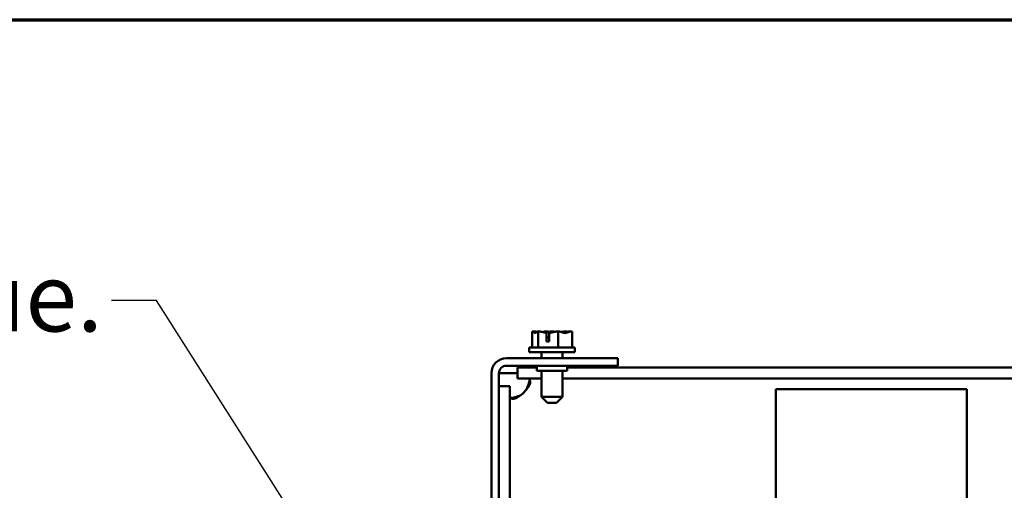
# Model space of a CAD drawing. Units: inches. Extents: x 0.04 to 1.79, y 0.02 to 1.4.
# Drawn here: x 0.48 to 0.66, y 1.29 to 1.37 of the extents above; entities that cross this region are included whole.
import ezdxf

# ---------------------------------------------------------------- set-up
doc = ezdxf.new("R2010")
doc.units = ezdxf.units.IN
doc.header["$LTSCALE"] = 0.0833333333333333
doc.header["$MEASUREMENT"] = 0
doc.layers.get('0').update_dxf_attribs({"lineweight": 25})
for name, color, linetype, lineweight in [('Border (ANSI)', 7, 'Continuous', 70), ('Symbol (ANSI)', 7, 'Continuous', 25), ('Visible (ANSI)', 7, 'Continuous', 50)]:
    doc.layers.add(name, color=color, linetype=linetype, lineweight=lineweight)
doc.styles.add('Note Text (ANSI)', font='tahoma.ttf')
doc.dimstyles.new('Default (ANSI)$7', dxfattribs={"dimscale": 0.0833333333333333, "dimtxt": 0.1500000059604645, "dimasz": 0.0984251946210861, "dimexe": 0.125, "dimexo": 0.0625, "dimgap": 0.031496062992126, "dimtad": 0, "dimtih": 1, "dimtoh": 1, "dimrnd": 1e-08, "dimzin": 0, "dimdsep": 46, "dimtxsty": 'Note Text (ANSI)', "dimcen": 0.09, "dimdle": 0.3937007874015748, "dimclrd": 256, "dimclre": 256, "dimclrt": 256, "dimadec": 0, "dimazin": 1, "dimtfac": 0.800000011920929, "dimtofl": 0, "dimtmove": 0, "dimatfit": 3, "dimfxl": 1, "dimtolj": 1, "dimtzin": 4, "dimlwd": -1, "dimlwe": -1, "dimarcsym": 0})

# ---------------------------------------------------------------- blocks, each defined once
blk = doc.blocks.new('Borders Default Border')
at = {"layer": 'Border (ANSI)', "flags": 128}
blk.add_lwpolyline([(0.74999998873613, 0.4999999924907534), (0.74999998873613, 16.49999993992603), (21.24999939926027, 16.49999993992603), (21.24999939926027, 0.4999999924907534), (0.74999998873613, 0.4999999924907534)], dxfattribs=at)

msp = doc.modelspace()

# ---------------------------------------------------------------- linework, layer by layer
at = {"layer": 'Visible (ANSI)'}
for p, q in [((0.5730144432549312, 1.317917933147055), (0.5730144432549313, 1.314954970184092)), ((0.5730221216015862, 1.317917933147055), (0.5730144432549312, 1.317917933147055)), ((0.5730320250517872, 1.317917933147055), (0.5730221216015862, 1.317917933147055)), ((0.5733947746297021, 1.317917933147019), (0.5733947746297021, 1.317866522091957)), ((0.573395177043129, 1.317917933147019), (0.5733947746297021, 1.317917933147019)), ((0.5734170000648834, 1.317917933147019), (0.573395177043129, 1.317917933147019)), ((0.5734529179827828, 1.31791793314702), (0.5734525155693557, 1.31791793314702)), ((0.5734529179827828, 1.31791793314702), (0.5734529179827828, 1.317850865767492)), ((0.5734755458313912, 1.31791793314702), (0.5734529179827828, 1.31791793314702)), ((0.5741238615562987, 1.317917933147056), (0.5741161832096439, 1.317917933147056)), ((0.5741491216998095, 1.317917933147056), (0.5741238615562987, 1.317917933147056)), ((0.5741238615562987, 1.317917933147056), (0.5741238615562987, 1.314954970184093)), ((0.5755800376760707, 1.317917933147054), (0.575537195735704, 1.317917933147054)), ((0.5756242698369362, 1.316066081295204), (0.5756242698369213, 1.317656306557326)), ((0.5761374057916026, 1.317637420180535), (0.5761374057915156, 1.316066081295204)), ((0.5766286803294547, 1.317917933147018), (0.5765838270456647, 1.317917933147018)), ((0.5767223391870078, 1.317917933147021), (0.5766997113383991, 1.317917933147021)), ((0.5767445646221891, 1.317917933147021), (0.5767223391870078, 1.317917933147021)), ((0.5767223391870078, 1.317917933147021), (0.5767223391870078, 1.317755242501112)), ((0.5777736141352948, 1.317917933147056), (0.5777483539917841, 1.317917933147056)), ((0.5777911959321508, 1.317917933147056), (0.5777736141352948, 1.317917933147056)), ((0.5777736141352948, 1.317917933147056), (0.5777736141352948, 1.314954970184093)), ((0.579212208458211, 1.317917933147054), (0.5791792699680454, 1.317917933147054)), ((0.5798758760984982, 1.317917933147019), (0.5798528458364628, 1.317917933147019)), ((0.5799336170381519, 1.31791793314702), (0.5799113916029704, 1.31791793314702)), ((0.5799336170381519, 1.31791793314702), (0.5799336170381519, 1.317866522091958)), ((0.5803139484129236, 1.317917933147056), (0.5802963666160678, 1.317917933147056)), ((0.5803139484129236, 1.317917933147056), (0.5803139484129236, 1.314954970184093)), ((0.5761374057915156, 1.316066081295204), (0.5756242698369362, 1.316066081295204)), ((0.5756441781871016, 1.3173623775915), (0.5756441781871016, 1.316806822035945)), ((0.5756441781871017, 1.316806822035945), (0.5761374057915566, 1.316806822035944)), ((0.5808308625005942, 1.314954970184092), (0.5724975291672609, 1.314954970184092)), ((0.5724975291672607, 1.314954970184092), (0.5724975291672607, 1.314121636850759)), ((0.5808308625005942, 1.314121636850759), (0.5724975291672609, 1.314121636850759)), ((0.574747529167261, 1.313029044258166), (0.574747529167261, 1.314121636850759)), ((0.5785808625005943, 1.313029044258166), (0.5785808625005943, 1.314121636850759)), ((0.5808308625005942, 1.314954970184092), (0.5808308625005942, 1.314121636850759)), ((0.5683308625005941, 1.313029044258201), (0.5887012328709642, 1.313029044258202)), ((0.5887012328709642, 1.313029044258202), (0.5887012328709642, 1.311640155369313)), ((0.5683308625005941, 1.311640155369313), (0.5887012328709642, 1.311640155369313)), ((0.5703561871740784, 1.31131608129516), (0.5703561871740784, 1.30931608129516)), ((0.5703561871740784, 1.31131608129516), (0.5738864180561496, 1.31131608129516)), ((0.5738864180561496, 1.311640155369277), (0.5738864180561496, 1.310714229443351)), ((0.5738864180561496, 1.310714229443351), (0.5794419736117052, 1.310714229443351)), ((0.5747475291672611, 1.305973488702611), (0.574747529167261, 1.310714229443352)), ((0.5785808625005943, 1.305973488702611), (0.5785808625005943, 1.310714229443352)), ((0.5794419736117052, 1.311640155369277), (0.5794419736117052, 1.310714229443351)), ((0.5794419736117054, 1.31131608129516), (0.8322197513894792, 1.311316081295162)), ((0.5655530847228187, 1.035251266480425), (0.5655530847228162, 1.310251266480424)), ((0.5669419736117055, 1.310251266480321), (0.5683308625005945, 1.31025126648032)), ((0.5669419736117077, 1.035251266480425), (0.5669419736117052, 1.310251266480424)), ((0.5683308625005945, 1.31025126648032), (0.5703561871740784, 1.31025126648032)), ((0.5703561871740784, 1.30931608129516), (0.5747475291672604, 1.30931608129516)), ((0.5785808625005942, 1.30931608129516), (0.8330808625005907, 1.309316081295162)), ((0.5669419736117054, 1.307901867732786), (0.5689419736117055, 1.307901867732786)), ((0.5689419736117057, 1.281056822035898), (0.5689419736117055, 1.307901867732786)), ((0.6526086402783708, 1.307325340554415), (0.6176086402783709, 1.307325340554415)), ((0.6176086402783709, 1.307325340554415), (0.6176086402783713, 1.278152649440158)), ((0.6526086402783711, 1.283621636850711), (0.6526086402783708, 1.307325340554415)), ((0.5747475291672611, 1.305973488702611), (0.5785808625005943, 1.305973488702611)), ((0.5758586402783721, 1.3048623775915), (0.574747529167261, 1.305973488702611)), ((0.5774697513894833, 1.3048623775915), (0.5785808625005943, 1.305973488702611)), ((0.5774697513894833, 1.3048623775915), (0.5758586402783721, 1.3048623775915))]:
    msp.add_line(p, q, dxfattribs=at)
for centre, radius, start, end in [((0.5683308625005941, 1.310251266480424), 0.0027777777777778, 90, 180), ((0.5683308625005941, 1.310251266480424), 0.0013888888888889, 90, 180), ((0.5686800269011208, 1.309578028005739), 0.004, 304.4360939005744, 325.563906099426)]:
    msp.add_arc(centre, radius, start, end, dxfattribs=at)
for points, knots in [([(0.5730221216015862, 1.317917933147055), (0.5730854432258816, 1.317917933147055), (0.5731606782420874, 1.317881989270466), (0.5733315174578284, 1.317765595755752), (0.5734581846484429, 1.317627040880634), (0.5735691524056151, 1.317627040880634), (0.573680120162787, 1.317627040880634), (0.5738067873534015, 1.317765595755752), (0.5739776265691426, 1.317881989270467), (0.5740528615853484, 1.317917933147056), (0.5741161832096439, 1.317917933147056)], [-0.2419011823540251, -0.2419011823540251, -0.2419011823540251, -0.2419011823540251, -0.1540153016615016, -0.1540153016615016, 0, 0, 0, 0.1540153016615015, 0.1540153016615015, 0.2419011823540252, 0.2419011823540252, 0.2419011823540252, 0.2419011823540252]), ([(0.5737863475865062, 1.317739322473336), (0.5736849611804454, 1.317774691891457), (0.5735852772968779, 1.317811773732168), (0.5733492905798793, 1.317881989270466), (0.5731770182365167, 1.317917933147055), (0.5730320250517872, 1.317917933147055)], [0.0959719029130065, 0.0959719029130065, 0.0959719029130065, 0.0959719029130065, 0.1540153016615012, 0.1540153016615012, 0.2419011823540255, 0.2419011823540255, 0.2419011823540255, 0.2419011823540255]), ([(0.5741491216998095, 1.317917933147056), (0.5743574365088345, 1.317917933147056), (0.5746049438684027, 1.317881989270468), (0.5750642783415749, 1.317786862630734), (0.5753495402270428, 1.31770244187416), (0.5756242698369066, 1.317656306557326)], [-0.2419011823540256, -0.2419011823540256, -0.2419011823540256, -0.2419011823540256, -0.1540153016615013, -0.1540153016615013, -0.0441990450717184, -0.0441990450717184, -0.0441990450717184, -0.0441990450717184]), ([(0.575537195735704, 1.317917933147054), (0.5753922025509745, 1.317917933147054), (0.5752199302076121, 1.317881989270466), (0.5750418657852974, 1.317829007944128), (0.5750050709671304, 1.317816971804299), (0.5749676539711094, 1.317804203604449)], [-0.2419011823540256, -0.2419011823540256, -0.2419011823540256, -0.2419011823540256, -0.1540153016615011, -0.1540153016615011, -0.1317898456951581, -0.1317898456951581, -0.1317898456951581, -0.1317898456951581]), ([(0.5766637633393463, 1.317739215326077), (0.5765181121975528, 1.317774655680101), (0.576374903128667, 1.317811774535419), (0.5760358598446641, 1.317881989270466), (0.5757883524850957, 1.317917933147054), (0.5755800376760707, 1.317917933147054)], [0.0959735723148866, 0.0959735723148866, 0.0959735723148866, 0.0959735723148866, 0.1540153016615013, 0.1540153016615013, 0.2419011823540256, 0.2419011823540256, 0.2419011823540256, 0.2419011823540256]), ([(0.5756242698369213, 1.317656306557326), (0.57562822229088, 1.317629516643245), (0.575631571679509, 1.317601524269702), (0.5756403874593591, 1.317511453038362), (0.5756441781871016, 1.317430861236415), (0.5756441781871016, 1.3173623775915)], [0.1859003264186518, 0.1859003264186518, 0.1859003264186518, 0.1859003264186518, 0.1978506933641084, 0.1978506933641084, 0.2260303435736784, 0.2260303435736784, 0.2260303435736784, 0.2260303435736784]), ([(0.5761374057916892, 1.317637420180535), (0.5764527818730663, 1.317671233105868), (0.5767908680556645, 1.317778096374837), (0.5772925318231908, 1.317881989270468), (0.5775400391827592, 1.317917933147056), (0.5777483539917841, 1.317917933147056)], [0.0259800947158062, 0.0259800947158062, 0.0259800947158062, 0.0259800947158062, 0.1540153016615013, 0.1540153016615013, 0.2419011823540256, 0.2419011823540256, 0.2419011823540256, 0.2419011823540256]), ([(0.5777911959321508, 1.317917933147056), (0.5779361891168803, 1.317917933147056), (0.5781084614602429, 1.317881989270468), (0.5784996472872437, 1.317765595755753), (0.5787896884788954, 1.317627040880634), (0.5790437812741093, 1.317627040880634), (0.579297874069323, 1.317627040880634), (0.5795879152609748, 1.317765595755752), (0.5799791010879757, 1.317881989270467), (0.580151373431338, 1.317917933147056), (0.5802963666160676, 1.317917933147056)], [-0.2419011823540256, -0.2419011823540256, -0.2419011823540256, -0.2419011823540256, -0.1540153016615018, -0.1540153016615018, 0, 0, 0, 0.1540153016615019, 0.1540153016615019, 0.2419011823540258, 0.2419011823540258, 0.2419011823540258, 0.2419011823540258]), ([(0.5791792699680454, 1.317917933147054), (0.5789709551590205, 1.317917933147054), (0.5787234477994521, 1.317881989270466), (0.5784676172565014, 1.317829007616979), (0.5784147480379107, 1.317816996457931), (0.5783609836823933, 1.317804261463799)], [-0.2419011823540256, -0.2419011823540256, -0.2419011823540256, -0.2419011823540256, -0.1540153016615013, -0.1540153016615013, -0.1317891657789624, -0.1317891657789624, -0.1317891657789624, -0.1317891657789624]), ([(0.579541637239502, 1.317739322473336), (0.5794973596279358, 1.317774691891457), (0.5794538255443487, 1.317811773732168), (0.5793507650987122, 1.317881989270466), (0.5792755300825064, 1.317917933147054), (0.579212208458211, 1.317917933147054)], [0.0959719029130034, 0.0959719029130034, 0.0959719029130034, 0.0959719029130034, 0.1540153016615015, 0.1540153016615015, 0.2419011823540258, 0.2419011823540258, 0.2419011823540258, 0.2419011823540258]), ([(0.5719790566188521, 1.309316081295155), (0.5724137910307479, 1.309316081295155), (0.5726600462802777, 1.309141838913678), (0.5726788324508229, 1.308777468773291), (0.5726977606538136, 1.308410343820155), (0.572485608947781, 1.307875680857501), (0.5720764528738181, 1.307419548915937), (0.5720450988009573, 1.30738459503149), (0.572012622658505, 1.307350078363613), (0.5719790566188521, 1.307316081295155)], [-2.171819546885852, -2.171819546885852, -2.171819546885852, -2.171819546885852, -1.595235125341349, -1.595235125341349, -1.595235125341349, -1.014291449460509, -1.014291449460509, -1.014291449460509, -0.9697731067039081, -0.9697731067039081, -0.9697731067039081, -0.9697731067039081]), ([(0.5709419736117054, 1.306278998288008), (0.5705016566808125, 1.305844263876112), (0.5699665450570293, 1.305598008626582), (0.5695765628168346, 1.305579222456037), (0.5691836321241532, 1.305560294253047), (0.5689682808768582, 1.30577244595908), (0.5689446517920055, 1.306181602033043), (0.5689428410696546, 1.306212956105904), (0.5689419736117055, 1.306245432248356), (0.5689419736117055, 1.306278998288008)], [-0.6010232200909682, -0.6010232200909682, -0.6010232200909682, -0.6010232200909682, -0.0244387985460984, -0.0244387985460984, -0.0244387985460984, 0.5565048773347367, 0.5565048773347367, 0.5565048773347367, 0.601023220090969, 0.601023220090969, 0.601023220090969, 0.601023220090969]), ([(0.5691546615309968, 1.305687260967637), (0.5693903450099209, 1.305732417154056), (0.5696334917728993, 1.30579146116635), (0.5698766445372945, 1.305864111944559), (0.5702421181034798, 1.305973310534442), (0.570605162377479, 1.306112727786514), (0.5709419736117054, 1.306278998288007)], [0.2337841675047817, 0.2337841675047817, 0.2337841675047817, 0.2337841675047817, 0.3805001183986638, 0.3805001183986638, 0.3805001183986638, 0.6010232200909682, 0.6010232200909682, 0.6010232200909682, 0.6010232200909682])]:
    msp.add_open_spline(points, degree=3, knots=knots, dxfattribs=at)
for points in [[(0.573395177043129, 1.317917933147019), (0.5733978367799321, 1.317917933147019), (0.5734008975717152, 1.317894845022753), (0.573403682739575, 1.31786390733829)], [(0.5734518829446773, 1.317917516114273), (0.5734401315636939, 1.317917791700376), (0.5734284979633716, 1.317917933147019), (0.5734170000648834, 1.317917933147019)], [(0.5734431070389099, 1.317853497390511), (0.5734461209020365, 1.317889520004624), (0.5734495650126132, 1.31791793314702), (0.5734525155693557, 1.31791793314702)], [(0.5734755458313912, 1.31791793314702), (0.5736251037677881, 1.31791793314702), (0.573797213166834, 1.317894845022754), (0.5739538241356869, 1.317863907338291)], [(0.5765838270456647, 1.317917933147019), (0.5764369288460715, 1.317917933147019), (0.5762678802388088, 1.317894845022752), (0.5761140544378162, 1.31786390733829)], [(0.5761706663605985, 1.317853497390511), (0.5763401369447766, 1.317889520004625), (0.5765338004944714, 1.317917933147021), (0.5766997113383991, 1.317917933147021)], [(0.5766641947981955, 1.317917516114273), (0.576652230646868, 1.317917791700375), (0.5766403864087366, 1.317917933147019), (0.5766286803294547, 1.317917933147019)], [(0.5767445646221891, 1.317917933147021), (0.576891462821783, 1.317917933147021), (0.577060511429046, 1.317894845022754), (0.5772143372300388, 1.317863907338292)], [(0.5798528458364628, 1.317917933147019), (0.5797032879000661, 1.317917933147019), (0.5795311785010204, 1.317894845022753), (0.5793745675321678, 1.31786390733829)], [(0.5793917551556161, 1.317853497390511), (0.5795582118766675, 1.317889520004624), (0.5797484313157855, 1.31791793314702), (0.5799113916029704, 1.31791793314702)], [(0.5798765076874453, 1.317917516114273), (0.5798762949171011, 1.317917791700376), (0.5798760842792918, 1.317917933147019), (0.5798758760984982, 1.317917933147019)], [(0.5719790566188521, 1.307316081295154), (0.572255948341184, 1.307876975993299), (0.5724570413481422, 1.30851471326444), (0.5725708951362993, 1.309105480824481)]]:
    msp.add_open_spline(points, degree=3, dxfattribs=at)

# ---------------------------------------------------------------- block references
at = {"xscale": 0.0833333333333333, "yscale": 0.0833333333333333, "zscale": 0.0833333333333333}
msp.add_blockref('Borders Default Border', (0, 0), dxfattribs=at)

# ---------------------------------------------------------------- texts
at = {"layer": 'Symbol (ANSI)', "insert": (0.2284286800581421, 1.371583900377873), "char_height": 0.0125000003989287, "width": 0.2956475998968882, "attachment_point": 1, "line_spacing_factor": 0.9878841042518615, "style": 'Note Text (ANSI)'}
msp.add_mtext('\\fTahoma|b0|i0;Ground Lug. \\P\\fTahoma|b0|i0;See IOM Manual, Part# 30895\\P\\fTahoma|b0|i0;Table S2/0, Wire Size And Torque. \\P\\fTahoma|b0|i0;\\P', dxfattribs=at)

# ---------------------------------------------------------------- leaders
at = {"layer": 'Symbol (ANSI)', "annotation_type": 0, "has_hookline": 1, "hookline_direction": 1, "text_width": 0.0053727335148596}
msp.add_leader([(0.5830923565385744, 1.19956693863752), (0.5042472147440586, 1.323584609948921), (0.4960451151923014, 1.323584609948921)], dimstyle='Default (ANSI)$7', override={"dimtad": 0}, dxfattribs=at)

doc.saveas('drawing.dxf')
